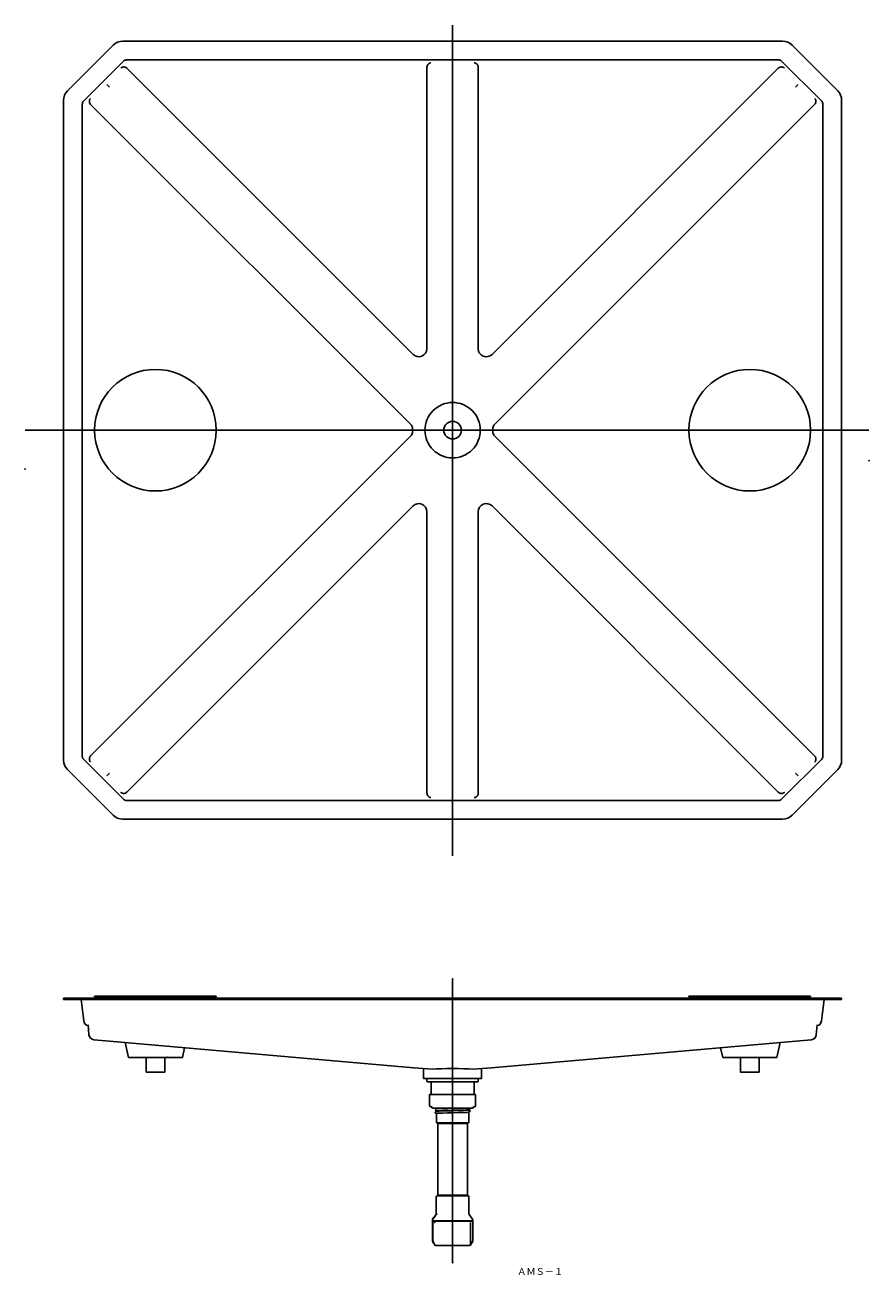
# Model space of a CAD drawing. Extents: x -212 to 413, y 73 to 998.
import ezdxf

# ---------------------------------------------------------------- set-up
doc = ezdxf.new("R2010")
doc.units = 0
doc.linetypes.add('CENTER', pattern=[0])
doc.layers.get('0').update_dxf_attribs({"linetype": 'CONTINUOUS'})

msp = doc.modelspace()

# ---------------------------------------------------------------- linework, layer by layer
at = {"color": 1, "linetype": 'CENTER'}
for p, q in [((105, 383.05), (105, 998.05)), ((-211.54, 698.05), (413.25, 698.05)), ((105, 291.74), (105, 81.74))]:
    msp.add_line(p, q, dxfattribs=at)
at = {"color": 7, "linetype": 'CONTINUOUS'}
for p, q in [((-180.07, 949.37), (-146.31, 983.12)), ((-139.24, 986.05), (349.24, 986.05)), ((390.07, 949.37), (356.31, 983.12)), ((346.4, 972.17), (-136.4, 972.17)), ((-138.51, 971.3), (-168.25, 941.56)), ((-136.53, 966.38), (-136.1, 966.03)), ((-136.1, 966.03), (75.76, 754.16)), ((86, 966.75), (86.07, 967.39)), ((86, 758.41), (86, 966.75)), ((123.93, 967.39), (124, 966.75)), ((124, 966.75), (124, 758.41)), ((134.24, 754.16), (346.1, 966.03)), ((346.1, 966.03), (346.53, 966.38)), ((348.51, 971.3), (378.25, 941.56)), ((-150.93, 953.98), (-148.95, 952)), ((360.93, 953.98), (358.95, 952)), ((-183, 453.81), (-183, 942.29)), ((-169.12, 939.45), (-169.12, 456.65)), ((-162.97, 939.16), (-163.33, 939.58)), ((74.47, 701.71), (-162.97, 939.16)), ((372.97, 939.16), (135.53, 701.71)), ((373.33, 939.58), (372.97, 939.16)), ((379.12, 456.65), (379.12, 939.45)), ((393, 942.29), (393, 453.81)), ((-162.97, 456.95), (74.47, 694.4)), ((75.31, 700.1), (74.47, 701.71)), ((74.47, 694.4), (75.31, 696.01)), ((75.31, 700.1), (75.31, 696.01)), ((135.53, 701.71), (134.69, 700.1)), ((134.69, 696.01), (134.69, 700.1)), ((134.69, 696.01), (135.53, 694.4)), ((135.53, 694.4), (372.97, 456.95)), ((75.76, 641.94), (-136.1, 430.08)), ((346.1, 430.08), (134.24, 641.94)), ((86, 429.35), (86, 637.7)), ((124, 637.7), (124, 429.35)), ((-138.51, 424.8), (-168.25, 454.54)), ((-163.33, 456.52), (-162.97, 456.95)), ((348.51, 424.8), (378.25, 454.54)), ((372.97, 456.95), (373.33, 456.52)), ((-180.07, 446.74), (-146.31, 412.98)), ((390.07, 446.74), (356.31, 412.98)), ((-148.95, 444.1), (-150.93, 442.12)), ((358.95, 444.1), (360.93, 442.12)), ((-136.1, 430.08), (-136.53, 429.72)), ((86.07, 428.72), (86, 429.35)), ((124, 429.35), (123.93, 428.72)), ((346.53, 429.72), (346.1, 430.08)), ((-136.4, 423.93), (346.4, 423.93)), ((349.24, 410.05), (-139.24, 410.05)), ((-183, 276.64), (-183, 277.64)), ((-183, 277.64), (-180.07, 277.64)), ((-180.07, 277.64), (-146.31, 277.64)), ((-160, 279.14), (-70, 279.14)), ((-160, 279.14), (-160, 278.64)), ((-160, 278.64), (-70, 278.64)), ((-148, 278.64), (-147.99, 277.64)), ((-146.31, 277.64), (-139.24, 277.64)), ((349.24, 277.64), (-139.24, 277.64)), ((-82.01, 277.64), (-82, 278.64)), ((-70, 278.64), (-70, 279.14)), ((370, 279.14), (280, 279.14)), ((280, 279.14), (280, 278.64)), ((370, 278.64), (280, 278.64)), ((292, 278.64), (292.01, 277.64)), ((349.24, 277.64), (356.31, 277.64)), ((390.07, 277.64), (356.31, 277.64)), ((357.99, 277.64), (358, 278.64)), ((370, 278.64), (370, 279.14)), ((390.07, 277.64), (393, 277.64)), ((393, 277.64), (393, 276.64)), ((-180.07, 276.64), (-183, 276.64)), ((-180.07, 276.64), (-146.31, 276.64)), ((-168.04, 260.65), (-170, 276.64)), ((-139.24, 276.64), (-146.31, 276.64)), ((349.24, 276.64), (-139.24, 276.64)), ((356.31, 276.64), (349.24, 276.64)), ((390.07, 276.64), (356.31, 276.64)), ((380, 276.64), (378.04, 260.65)), ((393, 276.64), (390.07, 276.64)), ((-164.85, 257.9), (-164.2, 250.41)), ((374.2, 250.41), (374.85, 257.9)), ((-148.99, 245.76), (-160.57, 246.78)), ((76.31, 226.05), (-148.99, 245.76)), ((-137.41, 244.75), (-135.01, 233.64)), ((-94.99, 233.64), (-93.42, 240.9)), ((133.69, 226.05), (358.99, 245.76)), ((303.42, 240.9), (304.99, 233.64)), ((345.01, 233.64), (347.41, 244.75)), ((370.57, 246.78), (358.99, 245.76)), ((-132.22, 233.64), (-135.01, 233.64)), ((-132.13, 233.64), (-132.22, 233.64)), ((-132.13, 233.64), (-128.84, 233.64)), ((-128.82, 233.64), (-128.84, 233.64)), ((-118.4, 233.64), (-128.82, 233.64)), ((-121.89, 233.64), (-121.89, 222.64)), ((-118.29, 233.64), (-111.71, 233.64)), ((-111.6, 233.64), (-111.71, 233.64)), ((-101.18, 233.64), (-111.6, 233.64)), ((-108.11, 222.64), (-108.11, 233.64)), ((-101.16, 233.64), (-101.18, 233.64)), ((-101.16, 233.64), (-97.87, 233.64)), ((-97.78, 233.64), (-97.87, 233.64)), ((-94.99, 233.64), (-97.78, 233.64)), ((304.99, 233.64), (307.78, 233.64)), ((307.78, 233.64), (307.87, 233.64)), ((311.16, 233.64), (307.87, 233.64)), ((311.16, 233.64), (311.18, 233.64)), ((311.18, 233.64), (321.6, 233.64)), ((318.11, 233.64), (318.11, 222.64)), ((328.29, 233.64), (321.71, 233.64)), ((328.29, 233.64), (328.4, 233.64)), ((328.4, 233.64), (338.82, 233.64)), ((331.89, 222.64), (331.89, 233.64)), ((338.82, 233.64), (338.84, 233.64)), ((342.13, 233.64), (338.84, 233.64)), ((342.13, 233.64), (342.22, 233.64)), ((342.22, 233.64), (345.01, 233.64)), ((-115, 222.64), (-121.89, 222.64)), ((-108.11, 222.64), (-115, 222.64)), ((76.31, 226.05), (89.8, 224.87)), ((83.5, 225.42), (83.5, 218.14)), ((120.2, 224.87), (133.69, 226.05)), ((126.5, 218.14), (126.5, 225.42)), ((318.11, 222.64), (325, 222.64)), ((325, 222.64), (331.89, 222.64)), ((126.5, 218.14), (83.5, 218.14)), ((85.98, 218.14), (86, 216.13)), ((123.5, 215.64), (86.5, 215.64)), ((89.02, 215.14), (89.1, 206.63)), ((120.9, 206.63), (120.98, 215.14)), ((124, 216.13), (124.02, 218.14)), ((88, 206.14), (88.01, 206.14)), ((88, 206.14), (88, 198.14)), ((88.01, 206.14), (88.59, 206.14)), ((88.59, 206.14), (89.79, 206.14)), ((89.79, 206.14), (92.13, 206.14)), ((92.13, 206.14), (92.68, 206.14)), ((92.68, 206.14), (93.29, 206.14)), ((93.29, 206.14), (94.67, 206.14)), ((94.67, 206.14), (96.37, 206.14)), ((96.37, 206.14), (102, 206.14)), ((102, 206.14), (103.2, 206.14)), ((103.2, 206.14), (104.57, 206.14)), ((104.57, 206.14), (105.43, 206.14)), ((105.43, 206.14), (106.8, 206.14)), ((106.8, 206.14), (108, 206.14)), ((108, 206.14), (113.63, 206.14)), ((113.63, 206.14), (115.33, 206.14)), ((115.33, 206.14), (116.71, 206.14)), ((116.71, 206.14), (117.32, 206.14)), ((117.32, 206.14), (117.87, 206.14)), ((117.87, 206.14), (120.21, 206.14)), ((120.21, 206.14), (121.41, 206.14)), ((121.41, 206.14), (121.99, 206.14)), ((121.99, 206.14), (122, 206.14)), ((122, 198.14), (122, 206.14)), ((89.3, 197.14), (89.01, 197.14)), ((89.56, 197.14), (89.3, 197.14)), ((105, 196.14), (90.5, 196.14)), ((93.11, 195.59), (91.98, 194.66)), ((92.06, 194.58), (93.1, 194.04)), ((92.56, 196.14), (93.1, 195.86)), ((93.1, 195.86), (93.5, 195.94)), ((93.1, 195.86), (93.1, 195.58)), ((93.39, 195.64), (93.11, 195.59)), ((95, 195.74), (93.39, 195.64)), ((93.5, 195.94), (95.25, 196.04)), ((97.83, 195.85), (95, 195.74)), ((101.53, 195.95), (97.83, 195.85)), ((97.83, 194.32), (101.53, 194.42)), ((101.53, 194.42), (105.66, 194.52)), ((105.66, 196.05), (101.56, 195.95)), ((119.5, 196.14), (105, 196.14)), ((105.66, 194.52), (109.71, 194.62)), ((112.85, 194.43), (109.3, 194.33)), ((109.71, 194.62), (113.18, 194.72)), ((115.45, 194.53), (112.85, 194.43)), ((113.18, 194.72), (115.65, 194.82)), ((116.77, 194.63), (115.45, 194.53)), ((115.65, 194.82), (116.83, 194.92)), ((116.9, 194.67), (116.77, 194.63)), ((116.83, 194.92), (116.89, 194.94)), ((116.9, 194.67), (116.9, 194.96)), ((117.94, 194.14), (116.9, 194.68)), ((117.94, 195.95), (117.58, 196.14)), ((120.7, 197.14), (120.44, 197.14)), ((120.99, 197.14), (120.7, 197.14)), ((93.11, 193.78), (92.04, 193.22)), ((93.1, 194.05), (93.39, 194.11)), ((93.1, 194.05), (93.1, 193.76)), ((93.1, 192.23), (93.3, 192.29)), ((93.1, 192.23), (93.1, 185.64)), ((93.3, 193.82), (93.11, 193.78)), ((94.77, 193.92), (93.3, 193.82)), ((93.3, 192.29), (94.77, 192.39)), ((93.39, 194.11), (95, 194.21)), ((116.4, 185.14), (93.6, 185.14)), ((97.48, 194.02), (94.77, 193.92)), ((94.77, 192.39), (97.48, 192.49)), ((95, 194.21), (97.83, 194.32)), ((96, 185.14), (96, 184.64)), ((101.11, 194.12), (97.48, 194.02)), ((97.48, 192.49), (101.11, 192.59)), ((105.22, 194.22), (101.11, 194.12)), ((101.11, 192.59), (105.22, 192.69)), ((109.3, 194.33), (105.22, 194.22)), ((105.22, 192.69), (109.3, 192.79)), ((109.3, 192.79), (112.85, 192.9)), ((112.85, 192.9), (115.45, 193)), ((114, 184.64), (114, 185.14)), ((115.45, 193), (116.77, 193.1)), ((116.77, 193.1), (116.89, 193.13)), ((116.9, 192.12), (116.9, 193.14)), ((116.9, 185.64), (116.9, 192.12)), ((94, 184.64), (116, 184.64)), ((94, 184.64), (94, 131.64)), ((116, 131.64), (116, 184.64)), ((92.95, 130.64), (92.95, 118.09)), ((93.45, 131.14), (116.55, 131.14)), ((94, 131.64), (116, 131.64)), ((96, 131.64), (96, 131.14)), ((114, 131.14), (114, 131.64)), ((117.05, 118.09), (117.05, 130.64)), ((90, 113.41), (90, 112.74)), ((90, 112.74), (90.21, 112.74)), ((90.26, 112.44), (90.05, 112.44)), ((90.05, 112.44), (90.05, 98.18)), ((92.75, 117.47), (90.2, 114)), ((90.41, 114), (90.21, 113.41)), ((90.21, 112.74), (90.21, 113.41)), ((91.33, 112.74), (90.21, 112.74)), ((90.26, 112.44), (90.26, 98.18)), ((91.77, 112.44), (90.26, 112.44)), ((90.41, 114), (92.36, 116.6)), ((91.33, 112.74), (91.81, 112.74)), ((91.38, 111.44), (91.77, 112.44)), ((91.38, 111.44), (91.86, 111.44)), ((91.81, 112.74), (117.05, 112.74)), ((92.36, 116.6), (93.03, 117.46)), ((92.36, 112.4), (92.64, 112.44)), ((117.36, 112.44), (92.92, 112.44)), ((92.95, 112.74), (92.95, 112.44)), ((93.03, 117.46), (93.04, 117.47)), ((93.3, 118.04), (93.04, 117.47)), ((117.19, 117.47), (116.96, 118.04)), ((117.05, 112.74), (118.42, 112.74)), ((117.05, 112.44), (117.05, 112.74)), ((117.19, 117.47), (117.21, 117.45)), ((117.21, 117.45), (117.96, 116.45)), ((119.8, 114), (117.25, 117.47)), ((117.64, 112.4), (117.36, 112.44)), ((117.36, 112.44), (117.61, 112.44)), ((117.61, 112.44), (118.48, 112.44)), ((117.96, 116.45), (119.77, 114)), ((118.37, 95.44), (118.37, 111.44)), ((118.42, 112.74), (118.92, 112.74)), ((119.92, 112.44), (118.48, 112.44)), ((119.97, 112.74), (118.92, 112.74)), ((119.97, 113.41), (119.77, 114)), ((119.92, 98.18), (119.92, 112.44)), ((119.95, 112.44), (119.92, 112.44)), ((119.95, 98.18), (119.95, 112.44)), ((119.97, 113.41), (119.97, 112.74)), ((119.97, 112.74), (120, 112.74)), ((120, 112.74), (120, 113.41)), ((90.26, 98.18), (91.15, 96.06)), ((90.93, 96.06), (91.55, 95.44)), ((91.15, 96.06), (91.38, 95.84)), ((91.86, 95.44), (91.38, 95.84)), ((91.86, 95.44), (91.55, 95.44)), ((117.45, 94.44), (92.55, 94.44)), ((118.87, 95.89), (118.37, 95.44)), ((118.45, 95.44), (118.37, 95.44)), ((118.45, 95.44), (119.07, 96.06)), ((118.87, 95.89), (119.04, 96.06)), ((119.04, 96.06), (119.92, 98.18))]:
    msp.add_line(p, q, dxfattribs=at)
for points in [[(-136.4, 972.17), (-136.98, 972.12), (-137.54, 971.95), (-138.06, 971.67), (-138.51, 971.3)], [(348.51, 971.3), (348.06, 971.67), (347.54, 971.95), (346.98, 972.12), (346.4, 972.17)], [(-136.53, 966.38), (-136.66, 966.47), (-136.79, 966.54), (-136.93, 966.61), (-137.06, 966.68), (-137.21, 966.74), (-137.35, 966.79), (-137.5, 966.84), (-137.65, 966.88), (-137.8, 966.91), (-137.96, 966.94), (-138.11, 966.96), (-138.27, 966.97), (-138.42, 966.97), (-138.58, 966.97), (-138.74, 966.96), (-138.89, 966.95), (-139.05, 966.93), (-139.2, 966.9), (-139.35, 966.86), (-139.5, 966.82), (-139.65, 966.77), (-139.79, 966.72), (-139.93, 966.65), (-140.07, 966.59), (-140.21, 966.51), (-140.33, 966.43), (-140.46, 966.35), (-140.58, 966.26)], [(123.93, 967.39), (123.9, 967.53), (123.86, 967.68), (123.81, 967.82), (123.76, 967.96), (123.7, 968.1), (123.63, 968.24), (123.56, 968.37), (123.48, 968.5), (123.39, 968.63), (123.3, 968.75), (123.21, 968.87), (123.11, 968.99), (123, 969.1), (122.89, 969.21), (122.77, 969.31), (122.65, 969.41), (122.53, 969.5), (122.4, 969.59), (122.27, 969.67), (122.14, 969.74), (122, 969.81), (121.86, 969.87), (121.72, 969.93), (121.58, 969.98), (121.44, 970.02), (121.29, 970.05), (121.15, 970.08), (121, 970.1)], [(-168.25, 941.56), (-168.62, 941.11), (-168.9, 940.59), (-169.07, 940.04), (-169.12, 939.45)], [(379.12, 939.45), (379.07, 940.04), (378.9, 940.59), (378.62, 941.11), (378.25, 941.56)], [(-169.12, 456.65), (-169.07, 456.07), (-168.9, 455.51), (-168.62, 454.99), (-168.25, 454.54)], [(-163.33, 456.52), (-163.41, 456.39), (-163.49, 456.26), (-163.56, 456.13), (-163.63, 455.99), (-163.69, 455.85), (-163.74, 455.7), (-163.79, 455.55), (-163.83, 455.4), (-163.86, 455.25), (-163.88, 455.1), (-163.9, 454.94), (-163.92, 454.78), (-163.92, 454.63), (-163.92, 454.47), (-163.91, 454.31), (-163.9, 454.16), (-163.88, 454), (-163.85, 453.85), (-163.81, 453.7), (-163.77, 453.55), (-163.72, 453.4), (-163.66, 453.26), (-163.6, 453.12), (-163.53, 452.98), (-163.46, 452.85), (-163.38, 452.72), (-163.3, 452.59), (-163.21, 452.47)], [(373.21, 452.47), (373.3, 452.59), (373.38, 452.72), (373.46, 452.85), (373.53, 452.98), (373.6, 453.12), (373.66, 453.26), (373.72, 453.4), (373.77, 453.55), (373.81, 453.7), (373.85, 453.85), (373.88, 454), (373.9, 454.16), (373.91, 454.31), (373.92, 454.47), (373.92, 454.63), (373.92, 454.78), (373.9, 454.94), (373.88, 455.1), (373.86, 455.25), (373.83, 455.4), (373.79, 455.55), (373.74, 455.7), (373.69, 455.85), (373.63, 455.99), (373.56, 456.13), (373.49, 456.26), (373.41, 456.39), (373.33, 456.52)], [(378.25, 454.54), (378.62, 454.99), (378.9, 455.51), (379.07, 456.07), (379.12, 456.65)], [(-140.58, 429.85), (-140.46, 429.75), (-140.33, 429.67), (-140.21, 429.59), (-140.07, 429.52), (-139.93, 429.45), (-139.79, 429.39), (-139.65, 429.33), (-139.5, 429.28), (-139.35, 429.24), (-139.2, 429.21), (-139.05, 429.18), (-138.89, 429.15), (-138.74, 429.14), (-138.58, 429.13), (-138.42, 429.13), (-138.27, 429.13), (-138.11, 429.15), (-137.96, 429.17), (-137.8, 429.19), (-137.65, 429.23), (-137.5, 429.27), (-137.35, 429.31), (-137.21, 429.36), (-137.06, 429.42), (-136.93, 429.49), (-136.79, 429.56), (-136.66, 429.64), (-136.53, 429.72)], [(121, 426), (121.15, 426.02), (121.29, 426.05), (121.44, 426.08), (121.58, 426.13), (121.72, 426.18), (121.86, 426.23), (122, 426.29), (122.14, 426.36), (122.27, 426.44), (122.4, 426.52), (122.53, 426.6), (122.65, 426.69), (122.77, 426.79), (122.89, 426.89), (123, 427), (123.11, 427.11), (123.21, 427.23), (123.3, 427.35), (123.39, 427.47), (123.48, 427.6), (123.56, 427.73), (123.63, 427.87), (123.7, 428), (123.76, 428.14), (123.81, 428.28), (123.86, 428.43), (123.9, 428.57), (123.93, 428.72)], [(346.53, 429.72), (346.66, 429.64), (346.79, 429.56), (346.93, 429.49), (347.06, 429.42), (347.21, 429.36), (347.35, 429.31), (347.5, 429.27), (347.65, 429.23), (347.8, 429.19), (347.96, 429.17), (348.11, 429.15), (348.27, 429.13), (348.42, 429.13), (348.58, 429.13), (348.74, 429.14), (348.89, 429.15), (349.05, 429.18), (349.2, 429.21), (349.35, 429.24), (349.5, 429.28), (349.65, 429.33), (349.79, 429.39), (349.93, 429.45), (350.07, 429.52), (350.21, 429.59), (350.33, 429.67), (350.46, 429.75), (350.58, 429.85)], [(-138.51, 424.8), (-138.06, 424.43), (-137.54, 424.16), (-136.98, 423.99), (-136.4, 423.93)], [(346.4, 423.93), (346.98, 423.99), (347.54, 424.16), (348.06, 424.43), (348.51, 424.8)], [(120.2, 224.87), (116.94, 225.11), (113.23, 225.28), (109.19, 225.39), (105, 225.42), (100.81, 225.39), (96.77, 225.28), (93.06, 225.11), (89.8, 224.87)], [(101.56, 195.95), (101.56, 195.95), (101.55, 195.95), (101.55, 195.95), (101.55, 195.95), (101.55, 195.95), (101.55, 195.95), (101.55, 195.95), (101.55, 195.95), (101.55, 195.95), (101.55, 195.95), (101.55, 195.95), (101.54, 195.95), (101.54, 195.95), (101.54, 195.95), (101.54, 195.95), (101.54, 195.95), (101.54, 195.95), (101.54, 195.95), (101.54, 195.95), (101.54, 195.95), (101.54, 195.95), (101.53, 195.95), (101.53, 195.95), (101.53, 195.95)], [(116.89, 194.94), (117.67, 195.35), (118.07, 195.68), (117.94, 195.95)], [(92.04, 193.22), (92.15, 192.72), (93.11, 192.22)], [(116.89, 193.13), (117.68, 193.54), (118.07, 193.87), (117.94, 194.14)], [(92.92, 112.44), (92.86, 112.44), (92.8, 112.43), (92.74, 112.43), (92.7, 112.42), (92.66, 112.41), (92.61, 112.4), (92.57, 112.38), (92.53, 112.37), (92.49, 112.35), (92.45, 112.33), (92.41, 112.31), (92.37, 112.29), (92.33, 112.27), (92.29, 112.24), (92.25, 112.21), (92.22, 112.19), (92.18, 112.16), (92.15, 112.13), (92.12, 112.1), (92.09, 112.06), (92.07, 112.03), (92.04, 111.99), (92.02, 111.96), (91.99, 111.92), (91.97, 111.88), (91.95, 111.85), (91.94, 111.81), (91.92, 111.77), (91.91, 111.73), (91.9, 111.68), (91.89, 111.64), (91.88, 111.61), (91.87, 111.58), (91.87, 111.54), (91.87, 111.51), (91.87, 111.47), (91.86, 111.44)]]:
    msp.add_lwpolyline(points, dxfattribs=at)
at = {"color": 7, "linetype": 'CONTINUOUS', "extrusion": (0, 0, -1)}
for points in [[(-86.07, 967.39), (-86.1, 967.53), (-86.14, 967.68), (-86.19, 967.82), (-86.24, 967.96), (-86.3, 968.1), (-86.37, 968.24), (-86.44, 968.37), (-86.52, 968.5), (-86.61, 968.63), (-86.7, 968.75), (-86.79, 968.87), (-86.89, 968.99), (-87, 969.1), (-87.11, 969.21), (-87.23, 969.31), (-87.35, 969.41), (-87.47, 969.5), (-87.6, 969.59), (-87.73, 969.67), (-87.86, 969.74), (-88, 969.81), (-88.14, 969.87), (-88.28, 969.93), (-88.42, 969.98), (-88.56, 970.02), (-88.71, 970.05), (-88.85, 970.08), (-89, 970.1)], [(-346.53, 966.38), (-346.66, 966.47), (-346.79, 966.54), (-346.93, 966.61), (-347.06, 966.68), (-347.21, 966.74), (-347.35, 966.79), (-347.5, 966.84), (-347.65, 966.88), (-347.8, 966.91), (-347.96, 966.94), (-348.11, 966.96), (-348.27, 966.97), (-348.42, 966.97), (-348.58, 966.97), (-348.74, 966.96), (-348.89, 966.95), (-349.05, 966.93), (-349.2, 966.9), (-349.35, 966.86), (-349.5, 966.82), (-349.65, 966.77), (-349.79, 966.72), (-349.93, 966.65), (-350.07, 966.59), (-350.21, 966.51), (-350.33, 966.43), (-350.46, 966.35), (-350.58, 966.26)], [(163.33, 939.58), (163.41, 939.71), (163.49, 939.84), (163.56, 939.98), (163.63, 940.12), (163.69, 940.26), (163.74, 940.4), (163.79, 940.55), (163.83, 940.7), (163.86, 940.85), (163.88, 941.01), (163.9, 941.16), (163.92, 941.32), (163.92, 941.48), (163.92, 941.63), (163.91, 941.79), (163.9, 941.94), (163.88, 942.1), (163.85, 942.25), (163.81, 942.4), (163.77, 942.55), (163.72, 942.7), (163.66, 942.85), (163.6, 942.99), (163.53, 943.12), (163.46, 943.26), (163.38, 943.39), (163.3, 943.51), (163.21, 943.63)], [(-373.21, 943.63), (-373.3, 943.51), (-373.38, 943.39), (-373.46, 943.26), (-373.53, 943.12), (-373.6, 942.99), (-373.66, 942.85), (-373.72, 942.7), (-373.77, 942.55), (-373.81, 942.4), (-373.85, 942.25), (-373.88, 942.1), (-373.9, 941.94), (-373.91, 941.79), (-373.92, 941.63), (-373.92, 941.48), (-373.92, 941.32), (-373.9, 941.16), (-373.88, 941.01), (-373.86, 940.85), (-373.83, 940.7), (-373.79, 940.55), (-373.74, 940.4), (-373.69, 940.26), (-373.63, 940.12), (-373.56, 939.98), (-373.49, 939.84), (-373.41, 939.71), (-373.33, 939.58)], [(-89, 426), (-88.85, 426.02), (-88.71, 426.05), (-88.56, 426.08), (-88.42, 426.13), (-88.28, 426.18), (-88.14, 426.23), (-88, 426.29), (-87.86, 426.36), (-87.73, 426.44), (-87.6, 426.52), (-87.47, 426.6), (-87.35, 426.69), (-87.23, 426.79), (-87.11, 426.89), (-87, 427), (-86.89, 427.11), (-86.79, 427.23), (-86.7, 427.35), (-86.61, 427.47), (-86.52, 427.6), (-86.44, 427.73), (-86.37, 427.87), (-86.3, 428), (-86.24, 428.14), (-86.19, 428.28), (-86.14, 428.43), (-86.1, 428.57), (-86.07, 428.72)]]:
    msp.add_lwpolyline(points, dxfattribs=at)
at = {"color": 7, "linetype": 'CONTINUOUS'}
for centre, radius in [((-115, 698.05), 45), ((325, 698.05), 45), ((105, 698.05), 6.5), ((105, 698.05), 6.5)]:
    msp.add_circle(centre, radius, dxfattribs=at)
for centre, radius, start, end in [((-139.24, 976.05), 10, 90, 135), ((349.24, 976.05), 10, 45, 90), ((-173, 942.29), 10, 135, 180), ((383, 942.29), 10, 0, 45), ((80, 758.41), 6, 225, 0), ((130, 758.41), 6, 180, 315), ((105, 698.05), 20.5, 45, 135), ((105, 698.05), 20.5, 135, 225), ((105, 698.05), 20.5, 315, 45), ((105, 698.05), 20.5, 225, 315), ((80, 637.7), 6, 0, 135), ((130, 637.7), 6, 45, 180), ((-173, 453.81), 10, 180, 225), ((383, 453.81), 10, 315, 0), ((-139.24, 420.05), 10, 225, 270), ((349.24, 420.05), 10, 270, 315), ((-164.07, 261.14), 4, 187, 259.55515), ((374.07, 261.14), 4, 280.44485, 353), ((-160.22, 250.76), 4, 184.96208, 265), ((370.22, 250.76), 4, 275, 355.03792), ((86.5, 216.14), 0.5, 180.5, 270), ((88.52, 215.14), 0.5, 0.5, 90), ((121.48, 215.14), 0.5, 90, 179.5), ((123.5, 216.14), 0.5, 270, 359.5), ((89.6, 206.64), 0.5, 180.5, 270), ((120.4, 206.64), 0.5, 270, 359.5), ((89, 198.14), 1, 180, 270), ((90.5, 197.14), 1, 180, 270), ((119.5, 197.14), 1, 270, 0), ((121, 198.14), 1, 270, 0), ((93.6, 185.64), 0.5, 180, 270), ((116.4, 185.64), 0.5, 270, 0), ((93.45, 130.64), 0.5, 90, 180), ((116.55, 130.64), 0.5, 0, 90), ((91, 113.41), 1, 143.59123, 180), ((91.95, 118.07), 1, 323.59123, 358.69359), ((90.95, 118.09), 2, 358.69359, 0), ((119.05, 118.09), 2, 180, 181.30641), ((118.05, 118.07), 1, 181.30641, 216.40877), ((119, 113.41), 1, 0, 36.40877), ((93.05, 98.18), 3, 180, 225), ((92.55, 95.44), 1, 180, 270), ((117.45, 95.44), 1, 270, 0), ((116.95, 98.18), 3, 315, 0)]:
    msp.add_arc(centre, radius, start, end, dxfattribs=at)
at = {"color": 7}
for p in [(-211.54, 669.38), (413.25, 675.51), (105, 291.74), (-106.39, 233.64), (105, 81.74)]:
    msp.add_point(p, dxfattribs=at)

# ---------------------------------------------------------------- texts
at = {"color": 7, "insert": (152.81, 77.68), "char_height": 5, "attachment_point": 1}
msp.add_mtext('{\\fＭＳ ゴシック;ＡＭＳ－１}', dxfattribs=at)

doc.saveas('drawing.dxf')
